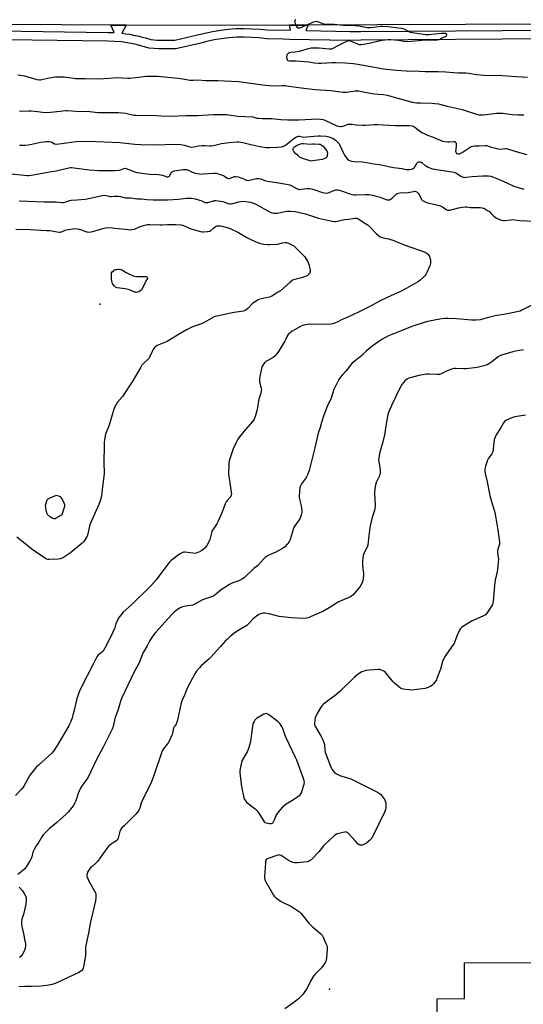
# Model space of a CAD drawing. Units: inches. Extents: x 1249766 to 1255766, y 533453 to 537454.
# Drawn here: x 1250305 to 1250646, y 535913 to 536580 of the extents above; entities that cross this region are included whole.
import ezdxf

# ---------------------------------------------------------------- set-up
doc = ezdxf.new("R2010")
doc.units = ezdxf.units.IN
doc.header["$MEASUREMENT"] = 0
for name, color, linetype in [('BLDG-Footprint', 5, 'Continuous'), ('ELEV-Spot Elevation', 7, 'Continuous'), ('TRANS-Road', 130, 'Continuous'), ('TRANS-Street Sidewalk', 7, 'Continuous'), ('Undefined', 1, 'Continuous')]:
    doc.layers.add(name, color=color, linetype=linetype)

msp = doc.modelspace()

# ---------------------------------------------------------------- linework, layer by layer
at = {"layer": 'BLDG-Footprint'}
msp.add_polyline3d([(1250587.5, 535854.24, 456.13), (1250587.38, 535917.26, 456.13), (1250605.79, 535917.3, 456.13), (1250605.75, 535941.48, 456.13), (1250972.74, 535942.19, 456.13), (1250972.79, 535917.12, 456.13), (1250983.12, 535917.14, 456.13), (1250983.13, 535909.87, 456.13)], dxfattribs=at)
at = {"layer": 'ELEV-Spot Elevation'}
for p in [(1250359.32, 536387.4, 461.8), (1250514.53, 535923.82, 451.74)]:
    msp.add_point(p, dxfattribs=at)
at = {"layer": 'TRANS-Road'}
msp.add_polyline3d([(1250666.24, 536576.76, 0), (1250546.78, 536576.3, 0), (1250500.16, 536576.12, 0), (1250487.54, 536576.07, 0), (1250439.37, 536575.88, 0), (1250376.86, 536576.19, 0), (1250366.51, 536576.24, 0), (1250333.11, 536576.4, 0), (1250179.33, 536577.16, 0)], dxfattribs=at)
at = {"layer": 'TRANS-Street Sidewalk'}
for points in [[(1250291.18, 536572.23), (1250364.62, 536571.25), (1250367.3, 536571.19), (1250368.89, 536571.11), (1250366.51, 536576.24), (1250376.86, 536576.19), (1250373.99, 536570.7), (1250376.66, 536570.38), (1250379.31, 536569.98), (1250381.95, 536569.51), (1250384.57, 536568.97), (1250387.18, 536568.36), (1250389.77, 536567.67), (1250392.33, 536566.91), (1250393.64, 536566.5), (1250395.64, 536566.25), (1250397.65, 536566.08), (1250399.67, 536565.99), (1250401.25, 536565.97), (1250409.83, 536566.12), (1250425.13, 536569.56), (1250430.09, 536570.87), (1250435.36, 536572), (1250440.67, 536572.87), (1250446.01, 536573.49), (1250451.38, 536573.84), (1250456.76, 536573.95), (1250462.14, 536573.79), (1250467.5, 536573.38), (1250472.09, 536573.11), (1250488.23, 536572.79), (1250487.54, 536576.07), (1250500.16, 536576.12), (1250498.44, 536572.58), (1250528.5, 536571.97), (1250535.69, 536571.86), (1250663.53, 536572.82)], [(1250663.55, 536566.93), (1250535.81, 536565.97), (1250528.37, 536565.74), (1250487.35, 536566.56), (1250483.17, 536566.65), (1250471.96, 536566.87), (1250466.91, 536567.51), (1250461.82, 536567.9), (1250456.73, 536568.05), (1250451.63, 536567.96), (1250446.55, 536567.62), (1250441.48, 536567.03), (1250436.45, 536566.21), (1250431.46, 536565.14), (1250426.54, 536563.84), (1250410.5, 536560.23), (1250402.5, 536560.17), (1250398.84, 536560.11), (1250392.59, 536560.68), (1250382.9, 536563.3), (1250373.78, 536564.79), (1250364.4, 536565.36), (1250245.16, 536566.96)]]:
    msp.add_lwpolyline(points, dxfattribs=at)
at = {"layer": 'Undefined'}
for points, elevation in [([(1250491.58, 536579.92), (1250491.06, 536579.42), (1250490.93, 536578.96), (1250490.95, 536578.13), (1250491.17, 536576.97), (1250491.45, 536576.12), (1250492.07, 536575.21), (1250492.66, 536574.69), (1250493.09, 536574.42), (1250493.8, 536574.26), (1250494.59, 536574.43), (1250503.92, 536578.42), (1250504.75, 536578.7), (1250505.65, 536578.81), (1250506.42, 536578.69), (1250507.18, 536578.46), (1250509.8, 536577.27), (1250510.91, 536576.99), (1250517.59, 536576.83), (1250525.73, 536576.01), (1250529.27, 536576.16), (1250531.94, 536576), (1250534.3, 536575.74), (1250538.89, 536574.76), (1250540.32, 536574.55), (1250542.35, 536574.64), (1250546.13, 536575.03), (1250549.06, 536575.43), (1250550.44, 536575.51), (1250554.31, 536575.21), (1250561.21, 536574.4), (1250563.21, 536574.1), (1250564.9, 536573.61), (1250565.68, 536573.27), (1250567.83, 536572.04), (1250569.19, 536571.55), (1250579.48, 536569.87), (1250580.51, 536569.81), (1250581.65, 536569.87), (1250590.24, 536570.75), (1250591.73, 536570.84), (1250592.6, 536570.8), (1250593.11, 536570.67), (1250593.51, 536570.44), (1250593.71, 536570.09), (1250593.7, 536569.63), (1250593.47, 536568.9), (1250593.19, 536568.47), (1250592.86, 536568.2), (1250590.95, 536567.58), (1250588.5, 536566.33), (1250587.36, 536566.11), (1250579.63, 536565.99), (1250567.18, 536564.86), (1250564.99, 536565.08), (1250561.21, 536565.83), (1250556.04, 536566.28), (1250554.31, 536566.32), (1250549.97, 536565.77), (1250541.31, 536563.72), (1250537.49, 536562.99), (1250536.02, 536562.83), (1250534.9, 536562.94), (1250533.79, 536563.22), (1250528.83, 536565.32), (1250528, 536565.49), (1250527.2, 536565.44), (1250526.65, 536565.28), (1250525.57, 536564.81), (1250519.7, 536561.86), (1250516.82, 536560.29), (1250515.8, 536559.91), (1250515.09, 536559.83), (1250514.25, 536559.87), (1250509.73, 536560.47), (1250507.51, 536560.66), (1250502.01, 536560.54), (1250500.04, 536560.17), (1250493.97, 536558.45), (1250491.02, 536557.91), (1250488.35, 536557.65), (1250487.5, 536557.47), (1250486.81, 536557.13), (1250486.2, 536556.66), (1250485.75, 536556.09), (1250485.58, 536555.58), (1250485.51, 536554.45), (1250485.61, 536553.33), (1250485.89, 536552.65), (1250486.39, 536552.31), (1250487.38, 536552.14), (1250491.63, 536551.97), (1250497.61, 536551.61), (1250500.46, 536551.31), (1250504.28, 536550.76), (1250507.07, 536550.51), (1250509.05, 536550.5), (1250516.41, 536550.85), (1250519.13, 536550.91), (1250525.16, 536550.59), (1250530.76, 536550.14), (1250534.94, 536549.61), (1250541.07, 536548.52), (1250544.96, 536547.71), (1250551.09, 536546.7), (1250559.94, 536545.73), (1250566.32, 536545.16), (1250567.43, 536545.15), (1250570.15, 536545.33), (1250575.21, 536544.97), (1250579.23, 536544.78), (1250588.03, 536544.73), (1250593.33, 536544.56), (1250595.65, 536544.43), (1250601.68, 536543.85), (1250606.7, 536543.99), (1250608.72, 536543.72), (1250613.98, 536542.79), (1250616.54, 536542.55), (1250619.1, 536542.41), (1250631.67, 536542.02), (1250640.81, 536541.35), (1250648.38, 536541.08)], 448), ([(1250303.73, 536542.64), (1250308.21, 536541.84), (1250316.55, 536539.45), (1250318.18, 536539.14), (1250318.93, 536539.16), (1250319.76, 536539.3), (1250323.9, 536540.32), (1250327.64, 536540.99), (1250329.07, 536541.18), (1250331.37, 536541.3), (1250333.09, 536541.31), (1250334.87, 536541.17), (1250338.13, 536540.79), (1250341.44, 536540.23), (1250342.58, 536540.13), (1250349.25, 536540.1), (1250358.41, 536539.87), (1250365.56, 536540.3), (1250370.33, 536540.73), (1250377.94, 536540.37), (1250379.41, 536540.37), (1250390.7, 536541.62), (1250398.06, 536541.59), (1250411.87, 536540.34), (1250415.37, 536539.83), (1250418.78, 536539.19), (1250419.93, 536539.06), (1250422.27, 536539), (1250425.45, 536539.09), (1250430.5, 536538.82), (1250438.88, 536538.77), (1250448.21, 536538.35), (1250452.91, 536538.04), (1250471.03, 536535.51), (1250476.49, 536535.04), (1250482.52, 536535.28), (1250484.56, 536535.24), (1250487.02, 536534.95), (1250493.87, 536533.88), (1250498.98, 536533.21), (1250504.71, 536532.65), (1250515.57, 536532.01), (1250520.36, 536531.27), (1250523.78, 536530.86), (1250524.64, 536530.84), (1250526.09, 536530.94), (1250531.95, 536531.76), (1250533.41, 536531.79), (1250534.25, 536531.67), (1250537.3, 536530.97), (1250543.05, 536530), (1250547.37, 536529.45), (1250551.13, 536529.23), (1250553.62, 536528.91), (1250567.91, 536524.74), (1250570.43, 536524.06), (1250571.81, 536523.79), (1250573.48, 536523.59), (1250576.03, 536523.5), (1250584, 536523.46), (1250585.72, 536523.27), (1250588.3, 536522.83), (1250594.15, 536521.33), (1250604.2, 536519.04), (1250613.89, 536515.91), (1250615.58, 536515.51), (1250616.97, 536515.41), (1250618.66, 536515.42), (1250625.62, 536516.41), (1250627.57, 536516.57), (1250630.07, 536516.63), (1250631.77, 536516.53), (1250638.02, 536515.67), (1250642.3, 536515.43), (1250646.11, 536515.39)], 450), ([(1250304.66, 536518.15), (1250306.14, 536518.07), (1250311.07, 536518.22), (1250312.54, 536518.19), (1250317.01, 536517.82), (1250322.22, 536517.13), (1250325.63, 536517.2), (1250332.21, 536518.01), (1250335.77, 536518.33), (1250337.22, 536518.36), (1250342.8, 536517.95), (1250352.25, 536517.79), (1250357.74, 536517.18), (1250359.19, 536517.08), (1250363.88, 536516.97), (1250371.65, 536516.99), (1250374.23, 536516.88), (1250376.5, 536516.64), (1250382.1, 536515.36), (1250383.51, 536515.22), (1250385.77, 536515.14), (1250394.28, 536515.28), (1250400.58, 536514.81), (1250407.15, 536514.67), (1250417.4, 536515.06), (1250425.33, 536515.07), (1250435.82, 536515.62), (1250444.72, 536515.7), (1250446.36, 536515.53), (1250452.54, 536514.58), (1250462.56, 536514.05), (1250463.37, 536513.89), (1250465.37, 536513.27), (1250466.46, 536513.12), (1250468.98, 536513.01), (1250475.52, 536512.97), (1250481.6, 536512.39), (1250486.3, 536512.11), (1250493.79, 536512), (1250506.62, 536512.68), (1250508.33, 536512.64), (1250509.92, 536512.37), (1250510.98, 536512.02), (1250515.98, 536509.52), (1250518.96, 536508.16), (1250520.36, 536507.79), (1250522.05, 536507.56), (1250522.62, 536507.58), (1250523.37, 536507.72), (1250524.36, 536508.06), (1250526.43, 536508.95), (1250526.97, 536509.08), (1250527.83, 536509.15), (1250529.58, 536509.09), (1250532.53, 536508.71), (1250536.94, 536508.41), (1250538.69, 536508.49), (1250544.47, 536508.97), (1250546.74, 536509.05), (1250559.23, 536508.38), (1250566.4, 536508.38), (1250568.53, 536508.27), (1250570.43, 536507.94), (1250571.5, 536507.56), (1250572.27, 536507.18), (1250573.49, 536506.35), (1250577.05, 536503.64), (1250578.55, 536502.76), (1250580.91, 536501.74), (1250584.67, 536500.36), (1250590.88, 536497.67), (1250592.26, 536497.34), (1250594.53, 536497.11), (1250595.68, 536497.13), (1250598.51, 536497.49), (1250599.04, 536497.47), (1250599.48, 536497.33), (1250599.84, 536497.07), (1250600.09, 536496.72), (1250600.24, 536495.99), (1250600.2, 536494.87), (1250599.89, 536491.69), (1250599.87, 536490.88), (1250599.96, 536490.13), (1250600.14, 536489.71), (1250600.44, 536489.43), (1250601.25, 536489.14), (1250601.98, 536489.08), (1250602.46, 536489.14), (1250603.49, 536489.54), (1250604.98, 536490.43), (1250609.7, 536493.55), (1250610.48, 536493.96), (1250611.57, 536494.34), (1250612.83, 536494.49), (1250615.88, 536494.42), (1250619.9, 536494.67), (1250621.02, 536494.63), (1250622.03, 536494.38), (1250623.88, 536493.68), (1250625.83, 536493.06), (1250628.58, 536492.45), (1250629.97, 536492.35), (1250633.41, 536492.66), (1250634.16, 536492.61), (1250634.92, 536492.46), (1250641.49, 536490.46), (1250648.04, 536488.67)], 452), ([(1250304.67, 536494.93), (1250308.3, 536494.98), (1250310.57, 536495.2), (1250313.16, 536495.61), (1250318.96, 536496.98), (1250323.11, 536497.38), (1250324.86, 536497.38), (1250325.99, 536497.24), (1250326.67, 536496.98), (1250328.44, 536495.94), (1250328.91, 536495.81), (1250329.77, 536495.74), (1250333.31, 536496.08), (1250343.14, 536497.39), (1250351.36, 536497.71), (1250372.67, 536496.75), (1250374.74, 536496.57), (1250382.77, 536495.54), (1250386.88, 536495.3), (1250394.63, 536495.27), (1250411.86, 536495.55), (1250414.14, 536495.31), (1250416.11, 536495.01), (1250419.97, 536493.83), (1250421.3, 536493.63), (1250422.65, 536493.77), (1250425.85, 536494.42), (1250428.16, 536494.63), (1250429.9, 536494.68), (1250433.4, 536494.43), (1250434.55, 536494.44), (1250435.96, 536494.72), (1250439.65, 536495.7), (1250441.41, 536496.01), (1250446.57, 536496.68), (1250451.81, 536497.13), (1250453.27, 536497.19), (1250454.61, 536497.08), (1250455.96, 536496.86), (1250461.33, 536495.42), (1250467.33, 536494.02), (1250471.67, 536493.42), (1250474.02, 536493.31), (1250479.36, 536493.51), (1250481.98, 536493.89), (1250483.39, 536494.24), (1250484.36, 536494.73), (1250485.72, 536495.66), (1250488.08, 536497.77), (1250490.37, 536499.58), (1250492.17, 536500.51), (1250493.51, 536500.97), (1250494.29, 536501.01), (1250495.96, 536500.58), (1250497.09, 536500.46), (1250498.84, 536500.58), (1250506.74, 536501.36), (1250508.47, 536501.35), (1250512.25, 536500.99), (1250513.97, 536500.7), (1250516.7, 536499.73), (1250518.48, 536498.38), (1250519.45, 536497.55), (1250520.76, 536496.02), (1250521.73, 536494.59), (1250523.65, 536489.98), (1250524.62, 536488.21), (1250525.68, 536486.51), (1250526.44, 536485.69), (1250527.6, 536484.9), (1250528.61, 536484.43), (1250529.67, 536484.16), (1250531.09, 536483.97), (1250536.47, 536483.61), (1250538.4, 536483.39), (1250543.08, 536482.5), (1250549.63, 536481.59), (1250554.37, 536480.42), (1250557.87, 536479.73), (1250563.61, 536479.14), (1250566.45, 536478.52), (1250567.82, 536478.38), (1250568.9, 536478.47), (1250569.97, 536478.69), (1250570.74, 536478.94), (1250571.42, 536479.31), (1250572.01, 536479.8), (1250572.33, 536480.22), (1250573.3, 536482.19), (1250573.94, 536483.09), (1250574.35, 536483.42), (1250574.85, 536483.61), (1250575.4, 536483.68), (1250575.91, 536483.63), (1250576.62, 536483.4), (1250577.31, 536483.01), (1250579.33, 536481.26), (1250580.04, 536480.75), (1250581.32, 536480.11), (1250583.46, 536479.22), (1250584.3, 536478.97), (1250585.47, 536478.74), (1250598.75, 536476.68), (1250600.4, 536476.07), (1250603.32, 536474.01), (1250604.3, 536473.53), (1250605.06, 536473.28), (1250605.9, 536473.18), (1250606.79, 536473.22), (1250610.95, 536473.68), (1250617.96, 536474.26), (1250622.04, 536474.12), (1250623.75, 536473.88), (1250625.38, 536473.33), (1250629.94, 536471.55), (1250634.95, 536469.14), (1250639.16, 536467.26), (1250645.98, 536465.27)], 454), ([(1250299.14, 536475.6), (1250310.11, 536474.41), (1250311.25, 536474.44), (1250312.67, 536474.64), (1250320.41, 536475.99), (1250325.11, 536476.92), (1250329.5, 536477.53), (1250338.06, 536479.55), (1250339.13, 536479.74), (1250339.97, 536479.78), (1250343.41, 536479.5), (1250346.89, 536478.86), (1250351.8, 536478.2), (1250358.42, 536477.88), (1250366.63, 536477.73), (1250369, 536477.78), (1250372.25, 536478.05), (1250373.35, 536478.36), (1250375.24, 536479.27), (1250376.14, 536479.31), (1250377.71, 536478.84), (1250381.36, 536477.3), (1250384.18, 536476.57), (1250392.73, 536475.41), (1250398.77, 536475.21), (1250401.52, 536474.57), (1250404.49, 536473.61), (1250405.23, 536473.53), (1250405.85, 536473.73), (1250406.23, 536474.08), (1250406.54, 536474.54), (1250407.46, 536476.38), (1250407.94, 536476.86), (1250408.37, 536477.12), (1250409.73, 536477.52), (1250414.07, 536478.37), (1250415.52, 536478.58), (1250416.35, 536478.57), (1250417.71, 536478.38), (1250419.03, 536478.03), (1250421.67, 536476.76), (1250423.51, 536476.06), (1250426.6, 536475.54), (1250427.74, 536475.44), (1250428.85, 536475.45), (1250436.3, 536476.09), (1250437.17, 536476.09), (1250438.03, 536475.97), (1250440.57, 536475.2), (1250442.78, 536474.4), (1250443.54, 536473.99), (1250445.13, 536472.81), (1250445.6, 536472.57), (1250446.03, 536472.47), (1250446.52, 536472.46), (1250447.31, 536472.63), (1250450.16, 536473.66), (1250450.68, 536473.75), (1250451.23, 536473.74), (1250452.62, 536473.47), (1250454.56, 536472.92), (1250455.64, 536472.52), (1250458.06, 536471.37), (1250458.76, 536471.18), (1250459.28, 536471.15), (1250460.41, 536471.3), (1250465.14, 536472.39), (1250465.94, 536472.49), (1250466.73, 536472.47), (1250468, 536472.12), (1250470.05, 536471.21), (1250471.16, 536470.89), (1250478.67, 536469.76), (1250485.48, 536468.53), (1250487.73, 536468.05), (1250489.05, 536467.54), (1250492.55, 536465.5), (1250493.33, 536465.18), (1250493.84, 536465.06), (1250495.39, 536465.1), (1250499.41, 536465.7), (1250501.17, 536465.62), (1250502.34, 536465.41), (1250503.2, 536465.17), (1250509.72, 536462.92), (1250511.11, 536462.68), (1250512.76, 536462.57), (1250513.57, 536462.64), (1250514.36, 536462.87), (1250517.44, 536464.27), (1250518.52, 536464.66), (1250519.33, 536464.81), (1250519.89, 536464.78), (1250521.29, 536464.46), (1250524.09, 536463.62), (1250525.17, 536463.21), (1250527.49, 536462.15), (1250529.75, 536461.46), (1250531.09, 536461.3), (1250532.45, 536461.24), (1250538.75, 536461.66), (1250540.16, 536461.68), (1250541.33, 536461.57), (1250543.68, 536461.14), (1250545.98, 536460.54), (1250548.81, 536459.66), (1250552.65, 536458.18), (1250553.48, 536457.96), (1250554.06, 536457.9), (1250555.19, 536458), (1250555.9, 536458.31), (1250556.93, 536459.13), (1250559.72, 536461.73), (1250560.43, 536462.22), (1250561.07, 536462.48), (1250562.42, 536462.69), (1250567.64, 536462.93), (1250568.8, 536463.11), (1250571.38, 536463.71), (1250572.47, 536463.73), (1250573.43, 536463.42), (1250573.87, 536463.11), (1250574.44, 536462.5), (1250575.08, 536461.53), (1250576.43, 536458.55), (1250576.77, 536458.1), (1250577.41, 536457.6), (1250579.73, 536456.48), (1250581.87, 536455.63), (1250586.93, 536454.67), (1250589.7, 536453.92), (1250591.01, 536453.26), (1250593.52, 536451.46), (1250594.37, 536451.03), (1250595.11, 536450.95), (1250595.95, 536451.07), (1250601.91, 536452.62), (1250604.52, 536453.06), (1250606.27, 536453.26), (1250607.4, 536453.23), (1250609.89, 536452.8), (1250611.03, 536452.69), (1250616.38, 536452.71), (1250617.84, 536452.61), (1250618.66, 536452.36), (1250619.44, 536451.98), (1250621.48, 536450.79), (1250622.71, 536449.99), (1250623.56, 536449.21), (1250625.48, 536447.04), (1250626.51, 536446.17), (1250627.48, 536445.62), (1250629.04, 536444.89), (1250630.84, 536444.25), (1250632.2, 536444), (1250633.31, 536443.95), (1250637.27, 536444.53), (1250638.66, 536444.6), (1250640.02, 536444.47), (1250643.25, 536443.97), (1250652.68, 536443.52)], 456), ([(1250304.51, 536457.18), (1250321.4, 536456.68), (1250327.58, 536456.61), (1250329.3, 536456.52), (1250333.33, 536456.14), (1250334.2, 536456.18), (1250335.35, 536456.4), (1250337.07, 536456.86), (1250338.68, 536457.41), (1250339.81, 536457.65), (1250343.62, 536458.06), (1250349.15, 536458.41), (1250350.6, 536458.58), (1250357.51, 536460.31), (1250360.65, 536460.98), (1250362.07, 536461.16), (1250363.48, 536460.99), (1250365.18, 536460.35), (1250365.93, 536460.19), (1250366.97, 536460.18), (1250368.96, 536460.41), (1250371.8, 536460.34), (1250373.2, 536460.13), (1250375.37, 536459.44), (1250376.47, 536459.23), (1250377.31, 536459.2), (1250379.05, 536459.36), (1250379.87, 536459.35), (1250384.41, 536458.71), (1250387.35, 536458.58), (1250390.81, 536458.19), (1250395.14, 536457.96), (1250398.94, 536457.98), (1250401.79, 536457.89), (1250405.01, 536457.97), (1250412.18, 536458.39), (1250418.04, 536459), (1250421.05, 536459.06), (1250423.59, 536458.69), (1250426.64, 536457.83), (1250428.07, 536457.33), (1250430.2, 536456.25), (1250430.58, 536456.17), (1250431.47, 536456.11), (1250432.21, 536456.18), (1250435.96, 536457.33), (1250436.8, 536457.48), (1250437.66, 536457.48), (1250442.27, 536456.83), (1250443.08, 536456.59), (1250445.78, 536455.51), (1250447.06, 536455.25), (1250447.89, 536455.31), (1250448.99, 536455.53), (1250453.16, 536456.62), (1250454.57, 536456.92), (1250456.22, 536457.01), (1250457.89, 536456.91), (1250460.98, 536456.41), (1250464.19, 536455.36), (1250465.65, 536454.63), (1250470.24, 536451.95), (1250474.29, 536449.69), (1250475.38, 536449.25), (1250476.82, 536448.91), (1250477.9, 536448.86), (1250479.25, 536448.95), (1250484.2, 536450), (1250485.66, 536450.23), (1250487.95, 536450.26), (1250491.39, 536450.1), (1250498.37, 536448.41), (1250507.13, 536445.5), (1250513.08, 536444.15), (1250516.61, 536443.48), (1250517.72, 536443.35), (1250518.68, 536443.36), (1250520.05, 536443.55), (1250521.69, 536443.86), (1250524.76, 536444.63), (1250527.7, 536444.96), (1250531.41, 536445.57), (1250532.25, 536445.62), (1250533.08, 536445.48), (1250533.86, 536445.15), (1250535.07, 536444.44), (1250538.53, 536442.25), (1250540.63, 536440.78), (1250541.7, 536439.78), (1250546.21, 536435.03), (1250547.72, 536433.73), (1250548.89, 536432.97), (1250549.64, 536432.64), (1250550.72, 536432.32), (1250554.48, 536431.6), (1250558.08, 536430.45), (1250559.7, 536429.8), (1250565.01, 536427.39), (1250579.22, 536422.43), (1250579.99, 536422.07), (1250580.69, 536421.59), (1250581.31, 536421.03), (1250581.83, 536420.38), (1250582.19, 536419.6), (1250582.45, 536418.75), (1250582.8, 536417.31), (1250582.93, 536416.44), (1250582.87, 536415), (1250582.34, 536413.34), (1250580.45, 536408.73), (1250579.79, 536407.45), (1250579.25, 536406.79), (1250578.02, 536405.57), (1250575.91, 536403.58), (1250574.79, 536402.69), (1250566.91, 536398.13), (1250562.21, 536395.67), (1250554.03, 536392.09), (1250548.25, 536389.37), (1250542.76, 536386.26), (1250534.58, 536382.13), (1250526.9, 536378.59), (1250522.6, 536376.8), (1250520.23, 536375.38), (1250518.67, 536374.69), (1250516.77, 536374.09), (1250515.31, 536373.9), (1250509.64, 536373.69), (1250501.35, 536373.7), (1250499.87, 536373.64), (1250497.25, 536373.22), (1250496.43, 536372.95), (1250495.41, 536372.46), (1250492.51, 536370.77), (1250489.16, 536368.99), (1250488.01, 536368.15), (1250486.54, 536366.85), (1250486.01, 536366.23), (1250485.76, 536365.78), (1250485.04, 536363.6), (1250484.4, 536362.35), (1250480.01, 536355.38), (1250478.18, 536352.87), (1250477.44, 536352.12), (1250476.41, 536351.35), (1250472.4, 536349.07), (1250471.45, 536348.44), (1250470.63, 536347.65), (1250469.4, 536346.02), (1250468.83, 536345.03), (1250468.47, 536343.91), (1250467.31, 536338.37), (1250467.06, 536336.65), (1250467.08, 536335.65), (1250467.22, 536334.84), (1250468.37, 536330.44), (1250468.44, 536329.6), (1250468.36, 536328.73), (1250467.98, 536327.03), (1250467.05, 536324.37), (1250466.75, 536323.26), (1250465.91, 536318.67), (1250465.38, 536315.04), (1250464.55, 536311.89), (1250463.49, 536309.47), (1250462.71, 536308.23), (1250457.65, 536302.49), (1250453.64, 536297.54), (1250452.54, 536295.93), (1250451.37, 536293.7), (1250449.36, 536289.39), (1250447.29, 536283.33), (1250446.7, 536281.39), (1250446.48, 536279.37), (1250446.27, 536272.34), (1250446.59, 536269.54), (1250448.06, 536260.08), (1250448.13, 536258.92), (1250448, 536258.16), (1250447.72, 536257.49), (1250447.27, 536256.81), (1250445.19, 536254.41), (1250444.55, 536253.47), (1250443.95, 536252.14), (1250441.63, 536246.13), (1250438.88, 536240.01), (1250438.19, 536238.73), (1250435.94, 536235.33), (1250435.21, 536234.08), (1250434.72, 536232.68), (1250433.61, 536228.06), (1250432.91, 536226.47), (1250431.56, 536223.9), (1250430.52, 536222.55), (1250429.06, 536221.22), (1250428.04, 536220.6), (1250426.45, 536219.78), (1250424.29, 536218.83), (1250423.44, 536218.7), (1250421.98, 536218.75), (1250416.54, 536219.5), (1250415.73, 536219.46), (1250415.23, 536219.3), (1250414.26, 536218.8), (1250413.1, 536218.04), (1250407.38, 536213.79), (1250406.34, 536212.8), (1250404.36, 536210.44), (1250397.14, 536200.72), (1250393.82, 536197.01), (1250392.45, 536195.58), (1250381.02, 536184.4), (1250374.95, 536178.83), (1250373.24, 536176.89), (1250372.26, 536175.45), (1250370.43, 536172.08), (1250370.02, 536171.09), (1250369.17, 536168.3), (1250368, 536165.44), (1250364.25, 536157.92), (1250362.62, 536154.88), (1250361.77, 536153.38), (1250361.13, 536152.48), (1250360.39, 536151.72), (1250357.84, 536149.5), (1250357.16, 536148.72), (1250356.55, 536147.83), (1250354.29, 536143.15), (1250346.64, 536128.36), (1250345.09, 536125), (1250344.18, 536122.28), (1250343.64, 536120.34), (1250341.78, 536112.48), (1250340.9, 536109.09), (1250340.37, 536107.42), (1250339.39, 536104.97), (1250338.58, 536103.09), (1250338.04, 536102.06), (1250330.19, 536088.63), (1250327.69, 536084.89), (1250326.6, 536083.48), (1250317.54, 536075.4), (1250316.36, 536074.12), (1250313.55, 536070.79), (1250312.67, 536069.67), (1250311.59, 536068.08), (1250307.93, 536061.67), (1250307.15, 536060.46), (1250306.22, 536059.31), (1250301.95, 536054.74)], 458), ([(1250302.19, 536438.1), (1250312.07, 536437.88), (1250323.07, 536437.3), (1250325.38, 536437.09), (1250330.25, 536436.23), (1250331.89, 536436.05), (1250332.42, 536436.08), (1250333.09, 536436.24), (1250335.56, 536437.36), (1250336.63, 536437.71), (1250340.93, 536438.38), (1250342.65, 536438.51), (1250343.77, 536438.39), (1250345.44, 536438.02), (1250350.04, 536436.38), (1250350.81, 536436.23), (1250351.85, 536436.16), (1250352.98, 536436.27), (1250354.44, 536436.59), (1250361.07, 536438.61), (1250362.93, 536439.05), (1250364.04, 536439.17), (1250367.51, 536439.11), (1250371.84, 536438.48), (1250378.37, 536437.78), (1250379.54, 536437.73), (1250380.65, 536437.82), (1250382.54, 536438.19), (1250386.51, 536439.85), (1250389.48, 536440.77), (1250391.45, 536441.19), (1250392.89, 536441.3), (1250399.8, 536440.94), (1250401.25, 536440.96), (1250404.71, 536441.3), (1250407.75, 536441.35), (1250410.21, 536441.28), (1250414.07, 536441.01), (1250415.13, 536440.78), (1250416.37, 536440.36), (1250419.64, 536438.85), (1250421.48, 536438.14), (1250427.21, 536436.63), (1250428.5, 536436.38), (1250429.31, 536436.32), (1250431.91, 536436.5), (1250433.57, 536436.83), (1250434.29, 536437.25), (1250436.16, 536439.06), (1250437.47, 536439.97), (1250438.18, 536440.25), (1250439.01, 536440.41), (1250439.85, 536440.47), (1250440.7, 536440.42), (1250441.87, 536440.19), (1250445.33, 536439.3), (1250447.28, 536438.61), (1250452.94, 536435.85), (1250455.26, 536434.56), (1250458.62, 536432.43), (1250460.43, 536431.48), (1250464.71, 536429.46), (1250467.85, 536428.5), (1250470.19, 536428), (1250472.56, 536427.79), (1250474.03, 536427.74), (1250479.25, 536427.97), (1250482.82, 536428.78), (1250484.58, 536429.03), (1250485.42, 536428.98), (1250486.76, 536428.55), (1250489.12, 536427.53), (1250490.3, 536426.74), (1250496.67, 536420.57), (1250497.83, 536419.27), (1250499.58, 536416.51), (1250500.35, 536414.92), (1250500.72, 536413.51), (1250501.37, 536410.36), (1250501.44, 536409.52), (1250501.3, 536408.75), (1250500.87, 536408.05), (1250500.13, 536407.2), (1250499.49, 536406.63), (1250498.75, 536406.2), (1250497.64, 536405.78), (1250495.64, 536405.18), (1250490.98, 536404.15), (1250489.55, 536403.48), (1250487.76, 536402.1), (1250481.28, 536396.46), (1250479.43, 536395.17), (1250475.58, 536392.81), (1250474.61, 536392.36), (1250473.77, 536392.11), (1250467.51, 536390.72), (1250466.7, 536390.41), (1250465.66, 536389.86), (1250463.65, 536388.62), (1250462.7, 536387.93), (1250459.28, 536384.47), (1250458.16, 536383.52), (1250457.42, 536383.08), (1250456.33, 536382.71), (1250454.63, 536382.32), (1250450.04, 536381.79), (1250448.61, 536381.55), (1250439.55, 536379.36), (1250437.24, 536379.09), (1250436.51, 536378.87), (1250431.22, 536375.75), (1250428.86, 536374.48), (1250427.3, 536373.89), (1250422.55, 536372.31), (1250420.98, 536371.61), (1250417.75, 536369.86), (1250412.31, 536366.76), (1250405.9, 536362.73), (1250404.58, 536362.09), (1250397.9, 536359.27), (1250396.96, 536358.75), (1250396.34, 536358.23), (1250395.51, 536357.07), (1250394.49, 536355.31), (1250392.96, 536351.85), (1250392.43, 536350.83), (1250391.69, 536349.94), (1250388.6, 536347.21), (1250387.53, 536346.02), (1250386.76, 536344.78), (1250381.09, 536334.79), (1250374.34, 536324.76), (1250371.03, 536320.91), (1250369.34, 536317.9), (1250368.61, 536316.33), (1250365.47, 536305.51), (1250363.03, 536299.33), (1250362.31, 536295.42), (1250362.11, 536293.7), (1250361.96, 536290.75), (1250361.79, 536281.34), (1250361.83, 536279.28), (1250362.14, 536274.01), (1250362.13, 536272.82), (1250360.54, 536259.82), (1250360.18, 536257.47), (1250359.54, 536254.88), (1250358.48, 536251.79), (1250352.53, 536238.76), (1250352.07, 536237.14), (1250350.75, 536231.04), (1250350.12, 536229.48), (1250348.83, 536227.29), (1250348.26, 536226.64), (1250347.17, 536225.65), (1250339.28, 536218.98), (1250337.3, 536217.67), (1250333.74, 536215.53), (1250332.95, 536215.15), (1250332.41, 536214.98), (1250330.96, 536214.81), (1250324.77, 536214.52), (1250323.92, 536214.59), (1250323.11, 536214.85), (1250321.61, 536215.76), (1250313.98, 536220.89), (1250302.99, 536229.65)], 460), ([(1250651.84, 536386.95), (1250644.71, 536383.23), (1250643.47, 536382.68), (1250642.47, 536382.35), (1250634.95, 536380.77), (1250626.65, 536379.52), (1250622.04, 536378.21), (1250616.36, 536376.85), (1250613.71, 536376.53), (1250610.5, 536376.53), (1250600.43, 536377.42), (1250594.48, 536377.7), (1250592.47, 536377.71), (1250590.33, 536377.47), (1250584.39, 536376.35), (1250580.77, 536375.57), (1250578.55, 536374.99), (1250570.96, 536372.49), (1250556.61, 536366.92), (1250554.49, 536365.97), (1250549.82, 536363.45), (1250547.86, 536362.15), (1250543.39, 536358.82), (1250539.42, 536355.49), (1250536.34, 536352.71), (1250530.66, 536348.2), (1250529.84, 536347.42), (1250528.7, 536346.16), (1250525.82, 536342.22), (1250523.12, 536339.4), (1250521.8, 536337.77), (1250520.81, 536336.29), (1250519.37, 536333.69), (1250518.48, 536331.87), (1250517.46, 536329.5), (1250515.6, 536323.76), (1250512.88, 536318.12), (1250510.74, 536312.32), (1250509.11, 536307.34), (1250508.16, 536303.81), (1250506.95, 536300.1), (1250506.06, 536297), (1250504.61, 536290.11), (1250501.17, 536276.47), (1250500.67, 536274.81), (1250499.61, 536271.74), (1250499.03, 536270.4), (1250498.33, 536269.33), (1250496.16, 536266.63), (1250495.5, 536265.7), (1250494.87, 536264.42), (1250494.42, 536263.08), (1250494.21, 536261.09), (1250494.09, 536256.79), (1250494.3, 536255.33), (1250495.33, 536250.95), (1250495.65, 536249.12), (1250495.72, 536248.01), (1250495.69, 536246.27), (1250495.61, 536245.42), (1250495.42, 536244.6), (1250494.95, 536243.3), (1250494.34, 536242.04), (1250491.16, 536237.42), (1250490.41, 536236.17), (1250489.89, 536234.81), (1250487.8, 536228.14), (1250487.19, 536226.62), (1250486.65, 536225.68), (1250485.93, 536224.82), (1250484.33, 536223.21), (1250483.48, 536222.48), (1250482.77, 536222), (1250478.25, 536219.53), (1250475.03, 536218.25), (1250473.99, 536217.75), (1250471.96, 536216.63), (1250471.01, 536215.99), (1250469.75, 536214.72), (1250466.01, 536210.4), (1250463.4, 536208.34), (1250456.98, 536202.44), (1250456.09, 536201.73), (1250455.15, 536201.13), (1250453.2, 536200.08), (1250449.07, 536198.73), (1250446.81, 536197.7), (1250441.3, 536193.99), (1250437.14, 536190.72), (1250436.17, 536190.03), (1250435.4, 536189.59), (1250434.05, 536189.05), (1250428.51, 536187.13), (1250423.41, 536184.32), (1250422.1, 536183.7), (1250420.7, 536183.34), (1250417.25, 536182.97), (1250416.11, 536182.77), (1250415.04, 536182.4), (1250413.46, 536181.73), (1250411.7, 536180.8), (1250409.46, 536178.95), (1250407.78, 536177.37), (1250403.42, 536172.25), (1250396.97, 536165.34), (1250395.71, 536163.73), (1250393.02, 536159.61), (1250391.2, 536156.11), (1250388.24, 536151.11), (1250385.51, 536144.25), (1250382.25, 536138.44), (1250373.88, 536120.84), (1250373.3, 536119.26), (1250371.43, 536113), (1250369.32, 536106.86), (1250368.15, 536101.4), (1250367.52, 536099.69), (1250365.57, 536095.98), (1250361.37, 536087.43), (1250356.92, 536079.09), (1250350.95, 536066.87), (1250349.04, 536063.95), (1250346.75, 536060.86), (1250345.32, 536058.43), (1250344.66, 536056.81), (1250342.86, 536051.14), (1250342.02, 536049.31), (1250341.09, 536047.81), (1250340.24, 536046.62), (1250337.6, 536043.51), (1250336.41, 536042.23), (1250330.12, 536036.56), (1250324.89, 536032.14), (1250321.65, 536029.16), (1250320.65, 536028.11), (1250319.75, 536026.72), (1250317.86, 536023.3), (1250316.08, 536020.79), (1250314.65, 536018.28), (1250313.88, 536016.54), (1250313.05, 536013.28), (1250312.66, 536012.2), (1250311.95, 536010.91), (1250309.32, 536006.63), (1250308.65, 536005.67), (1250308.06, 536005.04), (1250303.57, 536001.44)], 456), ([(1250645.83, 536356.54), (1250640.3, 536355.48), (1250638.59, 536355.08), (1250634.13, 536353.84), (1250631.58, 536353.04), (1250630.2, 536352.52), (1250628.72, 536351.62), (1250624.27, 536348.3), (1250622.41, 536347.02), (1250621.23, 536346.32), (1250619.89, 536345.84), (1250614.49, 536344.59), (1250606.93, 536343.67), (1250605.22, 536343.61), (1250599.71, 536343.83), (1250598.54, 536343.75), (1250597.12, 536343.34), (1250593.78, 536342.03), (1250592.43, 536341.41), (1250590.18, 536340.16), (1250589.66, 536339.94), (1250588.86, 536339.74), (1250587.44, 536339.67), (1250581.92, 536339.91), (1250580.19, 536339.9), (1250578.73, 536339.71), (1250574.96, 536339), (1250570, 536337.82), (1250568.29, 536337.29), (1250567.33, 536336.75), (1250566.19, 536335.95), (1250565.56, 536335.39), (1250564.79, 536334.53), (1250563.56, 536332.91), (1250562.17, 536330.49), (1250556.67, 536319.18), (1250554.53, 536314.07), (1250554.09, 536312.35), (1250553.19, 536307.69), (1250551.7, 536298.97), (1250550.53, 536294.14), (1250548.33, 536286.35), (1250547.82, 536283.29), (1250547.75, 536281.88), (1250548.72, 536275.44), (1250548.86, 536274.02), (1250548.85, 536272.89), (1250548.66, 536272.06), (1250548.17, 536270.7), (1250546.16, 536266.73), (1250545.84, 536265.92), (1250545.55, 536264.83), (1250545.2, 536262.49), (1250544.93, 536259.2), (1250545.39, 536251.37), (1250545.38, 536250.25), (1250545.27, 536249.19), (1250544.93, 536247.8), (1250543.15, 536242.23), (1250541.86, 536236.16), (1250541.56, 536234.41), (1250540.73, 536226.58), (1250540.38, 536224.28), (1250540.13, 536223.49), (1250539.7, 536222.5), (1250537.7, 536218.65), (1250537.31, 536217.28), (1250536.9, 536213.55), (1250536.8, 536211.82), (1250536.9, 536210.35), (1250537.47, 536205.37), (1250537.51, 536203.83), (1250537.29, 536201.82), (1250537, 536200.11), (1250536.68, 536199.06), (1250536.13, 536197.82), (1250535.17, 536196.36), (1250531.52, 536191.68), (1250530.48, 536190.69), (1250528.63, 536189.35), (1250527.08, 536188.56), (1250521.62, 536186.27), (1250520.02, 536185.48), (1250518.49, 536184.57), (1250514.37, 536181.71), (1250509.94, 536179.29), (1250504.56, 536176.98), (1250501.22, 536175.42), (1250500.27, 536175.08), (1250498.93, 536174.84), (1250496.37, 536174.68), (1250488.49, 536174.97), (1250480.47, 536176.06), (1250473.72, 536177.72), (1250470.65, 536178.11), (1250469.58, 536178.11), (1250468.64, 536177.95), (1250467.82, 536177.68), (1250466.76, 536177.2), (1250465.1, 536176.1), (1250462.66, 536174.17), (1250459.57, 536170.81), (1250458.59, 536169.94), (1250454.19, 536167.3), (1250450.72, 536165.1), (1250447.51, 536162.54), (1250445.38, 536160.69), (1250443.97, 536159.31), (1250440.68, 536155.68), (1250434.29, 536148.37), (1250433.06, 536147.2), (1250427.67, 536142.53), (1250426.46, 536141.21), (1250424.57, 536138.89), (1250423.5, 536137.13), (1250418.44, 536127.8), (1250417.96, 536126.72), (1250416.48, 536122.82), (1250414.74, 536119.42), (1250414.17, 536117.46), (1250411.7, 536105.75), (1250411.22, 536104.35), (1250410.5, 536102.74), (1250410.05, 536102.01), (1250409.29, 536101.07), (1250409.03, 536100.6), (1250408.74, 536099.52), (1250408.26, 536096.65), (1250407.92, 536095.56), (1250406.44, 536092.43), (1250405.37, 536090.38), (1250404.71, 536089.44), (1250402.13, 536086.28), (1250401.37, 536084.95), (1250395.46, 536067.73), (1250394.36, 536064.78), (1250393.3, 536062.42), (1250388.06, 536051.8), (1250387.15, 536049.59), (1250386.07, 536046.31), (1250385.5, 536044.97), (1250384.58, 536043.54), (1250383.63, 536042.44), (1250375.57, 536034.31), (1250374.09, 536032.91), (1250373.53, 536032.26), (1250373.08, 536031.53), (1250372.71, 536030.75), (1250372.38, 536029.63), (1250371.49, 536025.91), (1250371.16, 536025.15), (1250370.73, 536024.53), (1250369.96, 536023.84), (1250368.04, 536022.75), (1250366.84, 536021.97), (1250365.3, 536020.7), (1250362.48, 536017.09), (1250357.66, 536010.37), (1250356.67, 536009.31), (1250353.84, 536006.84), (1250352.64, 536005.64), (1250351.58, 536004.34), (1250350.84, 536002.89), (1250350.5, 536001.86), (1250350.38, 536001.05), (1250350.41, 536000.18), (1250350.57, 535999.33), (1250350.88, 535998.55), (1250351.52, 535997.28), (1250356.14, 535988.97), (1250356.33, 535988.43), (1250356.46, 535987.64), (1250356.47, 535985.45), (1250356.14, 535983.5), (1250352.45, 535967.32), (1250351.71, 535962.66), (1250349.47, 535952.16), (1250349.31, 535950.85), (1250349.32, 535946.5), (1250348.16, 535938.85), (1250347.93, 535938.01), (1250347.55, 535937.25), (1250346.83, 535936.35), (1250345.96, 535935.6), (1250344.94, 535935.04), (1250330.46, 535928.14), (1250328.83, 535927.5), (1250326.9, 535926.98), (1250323.28, 535926.21), (1250319.36, 535925.81), (1250313.31, 535925.48), (1250308.42, 535925.44), (1250304.25, 535925.28)], 454), ([(1250647.14, 536312.26), (1250640.03, 536310.98), (1250637.81, 536310.46), (1250636.2, 536309.78), (1250633.87, 536308.58), (1250632.97, 536307.9), (1250632.26, 536307), (1250630.21, 536303.38), (1250627.38, 536298.83), (1250626.39, 536296.83), (1250625.97, 536295.45), (1250625.61, 536293.4), (1250625.44, 536291.92), (1250625.36, 536289.03), (1250624.97, 536287.34), (1250624.38, 536286.04), (1250622.2, 536283.03), (1250621.47, 536281.8), (1250620.1, 536277.66), (1250619.8, 536276.54), (1250619.67, 536275.69), (1250619.71, 536274.21), (1250619.91, 536272.75), (1250621.3, 536267.05), (1250623, 536257.78), (1250624.66, 536252.3), (1250626.06, 536247.2), (1250626.53, 536245.19), (1250628.5, 536234.49), (1250629.57, 536226.48), (1250629.58, 536225.59), (1250629.44, 536224.8), (1250628.45, 536221.58), (1250628.23, 536220.47), (1250628.26, 536219.3), (1250628.71, 536216.06), (1250628.79, 536214.87), (1250628.28, 536207.79), (1250628.04, 536206.34), (1250626.97, 536202.36), (1250626.68, 536200.66), (1250626.22, 536196.94), (1250625.33, 536186.36), (1250625.1, 536184.93), (1250624.79, 536184.12), (1250624.04, 536182.86), (1250620.93, 536178.14), (1250620, 536177.04), (1250618.75, 536176.3), (1250612.18, 536173.48), (1250610.57, 536172.71), (1250604.52, 536169.01), (1250603.81, 536168.5), (1250603.21, 536167.9), (1250602.48, 536166.7), (1250601.1, 536163.87), (1250599.4, 536159.05), (1250598.83, 536157.73), (1250598.03, 536156.49), (1250593.57, 536150.53), (1250592.67, 536149.06), (1250591.58, 536147.05), (1250590.96, 536145.45), (1250589.63, 536140.36), (1250587.24, 536133.98), (1250586.88, 536133.18), (1250586.42, 536132.44), (1250584.78, 536130.41), (1250583.8, 536129.34), (1250582.88, 536128.67), (1250581, 536127.83), (1250579.3, 536127.33), (1250569.91, 536126.16), (1250568.14, 536126.22), (1250564.31, 536126.66), (1250563.49, 536126.89), (1250562.51, 536127.46), (1250558.45, 536130.74), (1250557.28, 536132.04), (1250552.69, 536137.81), (1250552.09, 536138.43), (1250551.38, 536138.92), (1250549.2, 536139.8), (1250548.35, 536140.01), (1250547.78, 536140.06), (1250541.33, 536139.73), (1250539.31, 536139.49), (1250537.65, 536139.01), (1250536.33, 536138.46), (1250534.59, 536137.39), (1250532.92, 536136.22), (1250531.21, 536134.65), (1250521.33, 536124.89), (1250518.37, 536122.37), (1250514.35, 536119.63), (1250510.45, 536116.58), (1250509.4, 536115.59), (1250508.42, 536114.12), (1250506.23, 536110.22), (1250504.91, 536107.32), (1250504.66, 536106.5), (1250504.48, 536105.35), (1250504.36, 536103.91), (1250504.38, 536102.78), (1250504.62, 536101.97), (1250505.02, 536101.18), (1250508.96, 536094.8), (1250509.88, 536092.95), (1250510.66, 536090.74), (1250511.04, 536089.33), (1250511.27, 536085.63), (1250511.57, 536084.23), (1250515.11, 536074.57), (1250515.57, 536073.5), (1250516.01, 536072.73), (1250516.9, 536071.54), (1250517.87, 536070.42), (1250518.54, 536069.86), (1250519.29, 536069.42), (1250521.43, 536068.43), (1250522.8, 536067.89), (1250528.19, 536066.32), (1250529.85, 536065.71), (1250546.88, 536057.11), (1250548.39, 536056.24), (1250549.03, 536055.69), (1250549.96, 536054.6), (1250551.36, 536052.78), (1250551.95, 536051.81), (1250552.42, 536050.44), (1250552.7, 536049), (1250552.73, 536048.15), (1250552.61, 536046.75), (1250552.38, 536045.36), (1250551.89, 536044), (1250543.88, 536027.19), (1250542.88, 536025.78), (1250541.34, 536024.07), (1250539.47, 536022.57), (1250538.74, 536022.06), (1250537.96, 536021.65), (1250536.87, 536021.28), (1250535.78, 536021.1), (1250535.26, 536021.15), (1250534.57, 536021.49), (1250533.71, 536022.2), (1250532.05, 536023.81), (1250526.82, 536029.48), (1250526.39, 536029.83), (1250525.93, 536030.06), (1250525.42, 536030.12), (1250524.87, 536030.07), (1250519.74, 536028.75), (1250518.94, 536028.42), (1250517.99, 536027.75), (1250511.18, 536021.51), (1250510.39, 536020.63), (1250508.29, 536017.78), (1250507.33, 536016.65), (1250502.13, 536011.28), (1250501.47, 536010.71), (1250500.74, 536010.29), (1250499.31, 536009.99), (1250492.77, 536009.22), (1250491.59, 536009.13), (1250490.72, 536009.17), (1250489.64, 536009.5), (1250487.29, 536010.62), (1250485.76, 536011.51), (1250481.76, 536014.09), (1250480.99, 536014.47), (1250480.21, 536014.61), (1250478.84, 536014.29), (1250472.97, 536012.13), (1250471.97, 536011.64), (1250471.47, 536011.08), (1250471.26, 536010.32), (1250471.15, 536009.17), (1250470.62, 535999.75), (1250470.61, 535998.88), (1250470.7, 535998.04), (1250470.99, 535997.22), (1250471.39, 535996.43), (1250476.51, 535987.32), (1250477.06, 535986.64), (1250477.69, 535986.06), (1250481.36, 535983.24), (1250482.65, 535982.53), (1250488.26, 535979.84), (1250492.86, 535977.05), (1250494.28, 535975.98), (1250495.25, 535974.86), (1250499.29, 535969.66), (1250500.45, 535968.32), (1250502.95, 535965.92), (1250508.47, 535961.33), (1250509.5, 535960.29), (1250510.22, 535959.02), (1250512.13, 535954.67), (1250512.69, 535953.3), (1250512.92, 535952.46), (1250512.93, 535950.72), (1250512.41, 535944.83), (1250512.22, 535943.38), (1250512.08, 535942.83), (1250511.71, 535942.04), (1250510.28, 535939.79), (1250509.02, 535938.15), (1250504.82, 535933.93), (1250503.66, 535932.59), (1250501.56, 535929.06), (1250499.32, 535924.44), (1250497.43, 535921.44), (1250496.36, 535920.03), (1250494.52, 535918.11), (1250493.2, 535916.95), (1250488.77, 535913.59), (1250484.19, 535910.33)], 452), ([(1250304.63, 535992.86), (1250306.76, 535990.19), (1250308.19, 535988), (1250309.03, 535986.49), (1250309.27, 535985.69), (1250309.3, 535983.69), (1250309.04, 535981.36), (1250307.59, 535975.24), (1250306.35, 535971.08), (1250306.05, 535969.25), (1250306.11, 535968.16), (1250306.42, 535966.24), (1250307.7, 535960.21), (1250308.18, 535957.3), (1250308.77, 535954.46), (1250308.85, 535953.03), (1250308.56, 535951.4), (1250308.05, 535949.8), (1250306.82, 535947.5), (1250305.85, 535946.07), (1250304.79, 535945.13)], 456)]:
    msp.add_lwpolyline(points, dxfattribs=dict(at, elevation=elevation))
for points, elevation in [([(1250501.69, 536495.71), (1250503.24, 536495.88), (1250504.36, 536495.91), (1250507.55, 536495.68), (1250508.1, 536495.55), (1250508.85, 536495.22), (1250510.22, 536494.31), (1250511, 536493.49), (1250511.84, 536492.33), (1250512.61, 536491.12), (1250512.95, 536490.35), (1250513.07, 536489.28), (1250513.01, 536488.17), (1250512.85, 536487.38), (1250512.5, 536486.73), (1250512.17, 536486.39), (1250511.44, 536485.95), (1250510.33, 536485.52), (1250509.47, 536485.28), (1250503.24, 536484.29), (1250502.36, 536484.23), (1250501.51, 536484.33), (1250496.13, 536486.02), (1250494.89, 536486.52), (1250494.19, 536486.9), (1250493.22, 536487.7), (1250491.57, 536489.41), (1250490.43, 536490.71), (1250489.85, 536491.61), (1250489.76, 536492.02), (1250489.89, 536492.7), (1250490.13, 536493.13), (1250490.73, 536493.73), (1250492.22, 536494.64), (1250494.94, 536495.92), (1250495.75, 536496.14), (1250496.88, 536496.19)], 456), ([(1250384.09, 536406.07), (1250389.95, 536406.17), (1250390.48, 536406.1), (1250390.9, 536405.94), (1250391.18, 536405.69), (1250391.32, 536405.3), (1250391.26, 536404.82), (1250390.95, 536404.05), (1250387.23, 536397.02), (1250386.45, 536396.35), (1250385.52, 536395.75), (1250384.59, 536395.41), (1250383.76, 536395.3), (1250383.23, 536395.36), (1250382.71, 536395.52), (1250380.16, 536396.7), (1250379.08, 536397.06), (1250376.24, 536397.62), (1250370.93, 536398.37), (1250370.11, 536398.61), (1250369.64, 536398.89), (1250369.04, 536399.46), (1250368.15, 536400.59), (1250367.69, 536401.32), (1250367.36, 536402.1), (1250367.2, 536402.96), (1250367.07, 536404.43), (1250366.89, 536406.81), (1250366.91, 536407.96), (1250367.03, 536408.49), (1250367.46, 536409.18), (1250368.27, 536409.99), (1250368.97, 536410.49), (1250369.48, 536410.71), (1250370.29, 536410.88), (1250371.71, 536410.98), (1250372.55, 536410.96), (1250373.27, 536410.83), (1250373.94, 536410.58), (1250377.34, 536408.6), (1250381.58, 536406.56), (1250382.67, 536406.19)], 462), ([(1250329.95, 536257.74), (1250329.13, 536257.6), (1250327.77, 536257.12), (1250324.79, 536255.91), (1250323.83, 536255.36), (1250323.34, 536254.76), (1250323.01, 536254.02), (1250322.5, 536252.41), (1250322.19, 536251.04), (1250322.23, 536249.91), (1250322.56, 536248.19), (1250323.03, 536246.22), (1250323.47, 536245.2), (1250324.25, 536244.43), (1250326.15, 536243.11), (1250327.36, 536242.4), (1250328.09, 536242.19), (1250328.83, 536242.33), (1250329.58, 536242.67), (1250333.59, 536244.97), (1250335.01, 536249.24), (1250335.37, 536250.66), (1250335.36, 536251.49), (1250335.01, 536252.55), (1250333.78, 536255.19), (1250333.05, 536256.4), (1250332.45, 536256.91), (1250331.74, 536257.27), (1250330.72, 536257.63)], 460), ([(1250471.68, 536110.31), (1250470.93, 536110.16), (1250470.17, 536109.8), (1250465.07, 536106.82), (1250464.63, 536106.46), (1250464.08, 536105.8), (1250463.45, 536104.83), (1250462.93, 536103.8), (1250462.66, 536102.97), (1250462.39, 536101.5), (1250461.45, 536095.01), (1250461.02, 536091.29), (1250460.8, 536090.17), (1250459.38, 536085.97), (1250458.72, 536084.33), (1250455.86, 536079.48), (1250455.2, 536078.17), (1250454.89, 536077.05), (1250454.14, 536073), (1250453.92, 536071.55), (1250453.88, 536070.4), (1250454.65, 536062.42), (1250454.89, 536060.79), (1250456.62, 536053.31), (1250456.88, 536052.47), (1250457.23, 536051.76), (1250457.82, 536050.93), (1250458.62, 536050.14), (1250464.11, 536045.72), (1250465.38, 536044.54), (1250466.69, 536042.81), (1250469.52, 536038.03), (1250470.36, 536036.92), (1250470.81, 536036.62), (1250471.61, 536036.34), (1250473.97, 536035.93), (1250475.11, 536035.84), (1250475.84, 536035.99), (1250476.35, 536036.52), (1250476.99, 536037.78), (1250478.43, 536041.19), (1250478.82, 536041.9), (1250480.08, 536043.51), (1250483.9, 536047.97), (1250485.26, 536049.06), (1250490.21, 536052.18), (1250493.15, 536054.23), (1250494.57, 536055.3), (1250495.16, 536055.92), (1250495.56, 536056.68), (1250496.02, 536058.09), (1250497.27, 536062.41), (1250497.49, 536063.85), (1250497.37, 536064.69), (1250496.83, 536066.38), (1250494.49, 536073.12), (1250492.38, 536078.68), (1250491.55, 536080.54), (1250485.11, 536093.72), (1250484.49, 536095.34), (1250482.84, 536100.26), (1250482.22, 536101.53), (1250480.93, 536103.52), (1250479.88, 536104.55), (1250473.15, 536109.61), (1250472.42, 536110.07)], 452)]:
    msp.add_lwpolyline(points, close=True, dxfattribs=dict(at, elevation=elevation))

doc.saveas('drawing.dxf')
